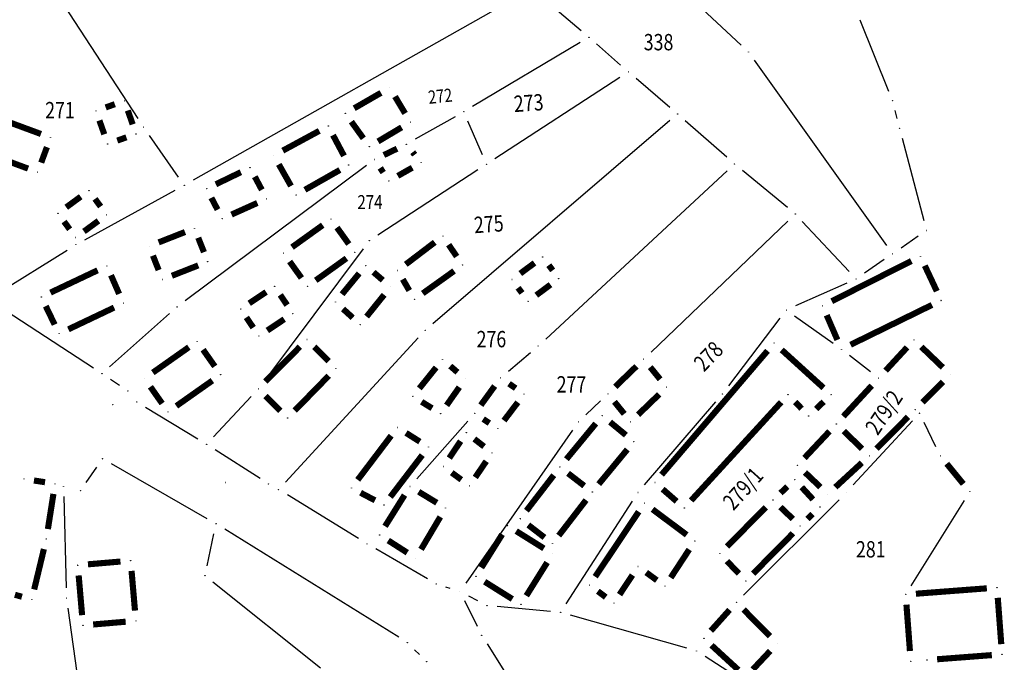
# Model space of a CAD drawing. Units: inches. Extents: x 7526843 to 7542956, y 4818805 to 4865786.
# Drawn here: x 7529054 to 7529174, y 4822428 to 4822507 of the extents above; entities that cross this region are included whole.
import ezdxf
from ezdxf.enums import TextEntityAlignment as Align

# ---------------------------------------------------------------- set-up
doc = ezdxf.new("R2010")
doc.units = ezdxf.units.IN
doc.header["$LTSCALE"] = 0.5
doc.header["$MEASUREMENT"] = 0
doc.header["$PDMODE"] = 33
doc.header["$PDSIZE"] = 0.03
for name, color, linetype in [('GRALIN-3', 74, 'Continuous'), ('GRALIN-4', 6, 'Continuous'), ('OPOV-3', 6, 'Continuous'), ('TAC-13', 7, 'Continuous'), ('TAC-14', 7, 'Continuous'), ('TAC-15', 7, 'Continuous'), ('TAC-3', 7, 'Continuous')]:
    doc.layers.add(name, color=color, linetype=linetype)
doc.styles.add('MAPSOFT18', font='MAPC104.SHX')

# ---------------------------------------------------------------- blocks, each defined once
blk = doc.blocks.new('T1')
at = {"linetype": 'Continuous'}
blk.add_point((0, 0), dxfattribs=at)
blk.add_attdef('OZN-TAC', (0, 0), '', height=5)

msp = doc.modelspace()

# ---------------------------------------------------------------- linework, layer by layer
at = {"layer": 'GRALIN-3', "linetype": 'Continuous'}
for p, q in [((7529068.2, 4822494.47, 1.84), (7529054.66, 4822515.25, 1.84)), ((7529115.38, 4822509.75, 1.78), (7529074.96, 4822486.91, 1.84)), ((7529117.42, 4822509.56, 1.54), (7529122.5, 4822505.24, 0.24)), ((7529137.32, 4822507.92), (7529142.09, 4822503.48)), ((7529156.65, 4822506.57), (7529160.17, 4822497.81)), ((7529122.38, 4822503.79, 0.12), (7529109.2, 4822495.96, 1.66)), ((7529124.39, 4822503.61), (7529127.33, 4822501.02)), ((7529159.93, 4822478.92), (7529143.73, 4822501.61)), ((7529127.22, 4822499.52), (7529111.94, 4822489.54)), ((7529133.37, 4822495.84), (7529129.22, 4822499.39)), ((7529160.94, 4822495.44), (7529161.18, 4822494.47)), ((7529107.04, 4822494.7, 1.51), (7529102.16, 4822491.94, 0.27)), ((7529133.37, 4822494.22), (7529104.34, 4822469.34)), ((7529110.4, 4822490.01, 0.32), (7529108.62, 4822494.17, 1.46)), ((7529140.35, 4822489.73), (7529135.26, 4822494.21)), ((7529073.15, 4822487.31, 1.84), (7529069.6, 4822492.4, 1.84)), ((7529161.81, 4822492.05), (7529164.5, 4822481.97)), ((7529096.19, 4822488.71, 0.07), (7529073.99, 4822472.15, 1.73)), ((7529109.84, 4822488.18), (7529097.59, 4822480.2)), ((7529118.15, 4822467.46), (7529140.37, 4822488.06)), ((7529147.77, 4822483.57, 1.57), (7529142.25, 4822488.11, 0.23)), ((7529061.68, 4822479.61, 1.84), (7529072.77, 4822485.69, 1.84)), ((7529147.83, 4822481.91, 1.71), (7529131.07, 4822465.85, 0.09)), ((7529155.33, 4822475.74, 0.21), (7529149.59, 4822481.86, 1.59)), ((7529163.79, 4822480.05), (7529161.69, 4822478.61)), ((7529050.87, 4822472.96, 1.75), (7529059.52, 4822478.35, 1.83)), ((7529095.79, 4822478.52, 0.1), (7529083.68, 4822462.36, 1.7)), ((7529159.63, 4822477.19), (7529157.22, 4822475.54)), ((7529155.05, 4822474.32), (7529148.77, 4822471.51)), ((7529062.73, 4822463.89, 1.74), (7529050.86, 4822471.62, 1.74)), ((7529072.06, 4822470.57, 1.79), (7529064.71, 4822464.04, 1.75)), ((7529140.58, 4822461.72), (7529146.87, 4822470.01)), ((7529153.37, 4822466.93, 1.55), (7529148.65, 4822470.28, 0.27)), ((7529086.28, 4822449.94, 1.75), (7529102.54, 4822467.61, 0.09)), ((7529113.59, 4822463.52), (7529116.28, 4822465.8)), ((7529157.96, 4822463.44, 0.39), (7529155.38, 4822465.44, 1.43)), ((7529065.92, 4822461.78, 1.74), (7529064.82, 4822462.52, 1.74)), ((7529082.08, 4822460.44, 1.79), (7529077.46, 4822455.48, 1.75)), ((7529075.54, 4822455.21, 1.74), (7529069.12, 4822459.09, 1.74)), ((7529123.07, 4822458.18), (7529124.87, 4822459.89)), ((7529130.27, 4822449.61, 1.68), (7529139.01, 4822459.78, 0.14)), ((7529108.63, 4822457.41), (7529102.35, 4822450.34)), ((7529155.82, 4822449.58, 1.65), (7529163.11, 4822457.45, 0.17)), ((7529165.94, 4822454.27), (7529164.51, 4822457.25)), ((7529121.44, 4822456.3, 0.09), (7529108.35, 4822437.55, 1.75)), ((7529083.15, 4822450.37, 1.74), (7529077.66, 4822453.88, 1.74)), ((7529061.85, 4822449.9, 1.74), (7529063.15, 4822451.76, 1.74)), ((7529076.69, 4822445.45, 1.74), (7529064.94, 4822452.17, 1.74)), ((7529059.1, 4822448.18, 1.74), (7529059.39, 4822436.97, 1.7)), ((7529095.2, 4822443.02, 1.84), (7529086.5, 4822448.37, 1.84)), ((7529120.66, 4822435.02, 1.84), (7529128.78, 4822447.61, 1.82)), ((7529142.4, 4822436.09, 0.12), (7529154.09, 4822447.78, 1.7)), ((7529162.92, 4822437.23, 1.65), (7529169.46, 4822447.69, 0.15)), ((7529076.66, 4822439.69, 1.82), (7529077.51, 4822443.61, 1.76)), ((7529100.14, 4822430.92, 1.84), (7529078.83, 4822444.17, 1.74)), ((7529103.66, 4822438.08, 1.84), (7529097.35, 4822441.74, 1.84)), ((7529090.54, 4822427.15, 1.84), (7529077.38, 4822437.69, 1.84)), ((7529106.44, 4822436.91, 1.84), (7529105.93, 4822437.07, 1.84)), ((7529108.19, 4822435.41, 1.84), (7529109.75, 4822432.28, 1.84)), ((7529109.85, 4822435.37, 1.84), (7529108.74, 4822435.95, 1.84)), ((7529059.59, 4822434.48, 1.71), (7529061.03, 4822424.26, 1.81)), ((7529118.74, 4822434.08, 1.84), (7529112.2, 4822434.68, 1.84)), ((7529135.43, 4822429.58, 1.84), (7529121.18, 4822433.63, 1.84)), ((7529110.98, 4822430.1, 1.84), (7529124.83, 4822408.26, 1.8)), ((7529102.67, 4822428.82, 1.84), (7529102.09, 4822429.38, 1.84)), ((7529142.55, 4822425.42, 1.84), (7529137.68, 4822428.56, 1.84))]:
    msp.add_line(p, q, dxfattribs=at)
at = {"layer": 'GRALIN-3', "linetype": 'Continuous', "const_width": 0.75}
for points in [[(7529099.94, 4822490.78), (7529098.32, 4822490)], [(7529159.8, 4822463.59), (7529162.43, 4822466.44)], [(7529164.18, 4822466.5), (7529166.81, 4822463.98)], [(7529126.68, 4822461.62), (7529129.27, 4822464.12)], [(7529166.83, 4822462.23), (7529164.32, 4822459.71)], [(7529110.2, 4822459.36), (7529111.9, 4822461.7)], [(7529154.62, 4822457.98), (7529158.1, 4822461.75)], [(7529162.56, 4822457.93), (7529158.69, 4822454.04)], [(7529156.91, 4822454.02), (7529154.67, 4822456.19)], [(7529055.45, 4822450.13), (7529056.81, 4822449.92)], [(7529100.86, 4822448.34), (7529098.47, 4822444.52)], [(7529172.2, 4822436.92), (7529163.51, 4822436.26)], [(7529173.97, 4822430.08), (7529173.54, 4822435.76)], [(7529138.39, 4822431.72), (7529140.68, 4822434.28)]]:
    msp.add_lwpolyline(points, dxfattribs=at)
at = {"layer": 'GRALIN-4', "linetype": 'Continuous', "const_width": 0.75}
for points in [[(7529097.97, 4822497.62), (7529094.69, 4822495.73)], [(7529100.93, 4822495.1), (7529099.69, 4822497.17)], [(7529065.36, 4822496.23), (7529064.24, 4822495.83)], [(7529067.55, 4822493.76), (7529066.95, 4822495.46)], [(7529052.47, 4822494), (7529056.31, 4822492.58)], [(7529063.47, 4822494.24), (7529064.07, 4822492.54)], [(7529094.34, 4822494.09), (7529095.81, 4822492.05)], [(7529085.94, 4822490.54), (7529090.41, 4822492.96)], [(7529092.09, 4822492.44), (7529093.44, 4822489.9)], [(7529097.61, 4822491.67), (7529100.5, 4822493.39)], [(7529065.66, 4822491.77), (7529066.78, 4822492.17)], [(7529057.04, 4822490.97), (7529056.34, 4822489.07)], [(7529102.1, 4822490.04), (7529101.86, 4822490.35)], [(7529054.73, 4822488.34), (7529050.89, 4822489.76)], [(7529086.95, 4822486.21), (7529085.45, 4822488.86)], [(7529077.74, 4822486.42), (7529080.8, 4822487.9)], [(7529092.93, 4822488.17), (7529088.65, 4822485.74)], [(7529097.88, 4822488.42), (7529098.25, 4822487.86)], [(7529100.03, 4822487.44), (7529101.8, 4822488.45)], [(7529082.51, 4822487.35), (7529083.37, 4822485.74)], [(7529059.41, 4822483.6), (7529061.18, 4822484.9)], [(7529062.93, 4822484.63), (7529063.62, 4822483.69)], [(7529077.95, 4822483.31), (7529077.19, 4822484.76)], [(7529082.82, 4822484.13), (7529079.66, 4822482.71)], [(7529059.83, 4822480.91), (7529059.14, 4822481.85)], [(7529063.35, 4822481.94), (7529061.58, 4822480.64)], [(7529073.96, 4822480.57), (7529070.73, 4822479.3)], [(7529090.83, 4822481.41), (7529087.07, 4822478.71)], [(7529094.03, 4822479.1), (7529092.58, 4822481.12)], [(7529076.28, 4822478.1), (7529075.58, 4822479.87)], [(7529101.01, 4822476.61), (7529104.56, 4822479.31)], [(7529106.26, 4822479.02), (7529107.25, 4822477.57)], [(7529070.03, 4822477.68), (7529070.73, 4822475.91)], [(7529086.78, 4822476.96), (7529088.23, 4822474.94)], [(7529089.98, 4822474.65), (7529093.74, 4822477.35)], [(7529115.04, 4822475.49), (7529116.78, 4822476.78)], [(7529153.2, 4822472.09), (7529162.95, 4822477.02)], [(7529063.25, 4822475.88), (7529057.48, 4822473.15)], [(7529072.35, 4822475.21), (7529075.58, 4822476.48)], [(7529093.2, 4822472.95), (7529095.3, 4822475.5)], [(7529097.05, 4822475.65), (7529098.19, 4822474.67)], [(7529106.93, 4822475.8), (7529103.09, 4822473.05)], [(7529118.53, 4822476.51), (7529119.01, 4822475.87)], [(7529164.6, 4822476.45), (7529166.07, 4822473.32)], [(7529064.89, 4822475.28), (7529065.89, 4822472.99)], [(7529101.44, 4822473.4), (7529100.64, 4822474.78)], [(7529081.83, 4822471.84), (7529083.9, 4822473.22)], [(7529115.25, 4822473.1), (7529114.77, 4822473.74)], [(7529118.74, 4822474.12), (7529117, 4822472.83)], [(7529085.63, 4822472.87), (7529086.47, 4822471.62)], [(7529098.36, 4822472.88), (7529096.21, 4822470.21)], [(7529057.99, 4822469.23), (7529056.9, 4822471.49)], [(7529065.27, 4822471.31), (7529059.67, 4822468.65)], [(7529094.51, 4822470.07), (7529093.32, 4822471.15)], [(7529165.48, 4822471.64), (7529155.51, 4822466.76)], [(7529082.32, 4822468.86), (7529081.48, 4822470.11)], [(7529086.12, 4822469.89), (7529084.05, 4822468.51)], [(7529153.89, 4822467.36), (7529152.58, 4822470.38)], [(7529074.43, 4822466.46), (7529070.02, 4822463.35)], [(7529077.61, 4822464.11), (7529076.17, 4822466.16)], [(7529088.03, 4822466.51), (7529083.81, 4822462.25)], [(7529091.56, 4822464.75), (7529089.79, 4822466.51)], [(7529145.33, 4822466.02), (7529132.35, 4822450.84)], [(7529152.19, 4822461.48), (7529147.07, 4822466.13)], [(7529104.73, 4822463.98), (7529102.67, 4822461.41)], [(7529107.34, 4822463.39), (7529106.46, 4822464.15)], [(7529132.17, 4822462.53), (7529130.96, 4822464.02)], [(7529077.31, 4822462.37), (7529072.9, 4822459.26)], [(7529087.4, 4822458.69), (7529091.57, 4822462.96)], [(7529069.72, 4822461.61), (7529071.16, 4822459.56)], [(7529106.01, 4822459.34), (7529107.57, 4822461.56)], [(7529113.66, 4822461.99), (7529114.47, 4822461.43)], [(7529083.82, 4822460.48), (7529085.64, 4822458.67)], [(7529102.95, 4822459.77), (7529104.23, 4822458.98)], [(7529126.57, 4822459.78), (7529127.78, 4822458.29)], [(7529129.47, 4822458.19), (7529132.06, 4822460.69)], [(7529148.71, 4822459.75), (7529149.51, 4822458.93)], [(7529151.29, 4822458.9), (7529152.21, 4822459.78)], [(7529114.74, 4822459.71), (7529113.04, 4822457.47)], [(7529135.97, 4822447.68), (7529147, 4822459.72)], [(7529111.25, 4822457.16), (7529110.5, 4822457.66)], [(7529124.29, 4822457.11), (7529120.69, 4822452.74)], [(7529127.98, 4822455.69), (7529126.04, 4822457.29)], [(7529152.92, 4822456.15), (7529149.86, 4822452.89)], [(7529095.12, 4822450.21), (7529099.22, 4822455.62)], [(7529101.04, 4822455.96), (7529102.73, 4822454.89)], [(7529106.34, 4822452.88), (7529107.73, 4822454.95)], [(7529109.41, 4822455.22), (7529110.6, 4822454.29)], [(7529128.15, 4822453.93), (7529124.65, 4822449.69)], [(7529103.03, 4822453.24), (7529099.11, 4822448.11)], [(7529110.87, 4822452.49), (7529109.52, 4822450.51)], [(7529156.89, 4822452.3), (7529153.64, 4822449.31)], [(7529169.32, 4822449.71), (7529167.29, 4822452.19)], [(7529107.81, 4822450.23), (7529106.64, 4822451.09)], [(7529119.14, 4822450.78), (7529115.79, 4822446.43)], [(7529122.87, 4822449.48), (7529120.89, 4822451.01)], [(7529151.81, 4822449.32), (7529149.92, 4822451.12)], [(7529132.48, 4822449.07), (7529134.19, 4822447.58)], [(7529146.92, 4822448.59), (7529147.76, 4822449.38)], [(7529149.52, 4822449.31), (7529150.9, 4822447.81)], [(7529057.84, 4822448.49), (7529057.16, 4822444.18)], [(7529097.24, 4822447.7), (7529095.47, 4822448.63)], [(7529104.81, 4822447.4), (7529102.59, 4822448.75)], [(7529119.75, 4822443.38), (7529123.1, 4822447.73)], [(7529131.24, 4822446.6), (7529135.43, 4822443.47)], [(7529140.37, 4822442.05), (7529145.13, 4822446.85)], [(7529146.91, 4822446.87), (7529148.43, 4822445.42)], [(7529102.88, 4822441.69), (7529105.24, 4822445.67)], [(7529124.22, 4822438.35), (7529129.55, 4822446.31)], [(7529150.85, 4822446.02), (7529150.23, 4822445.42)], [(7529116.02, 4822444.68), (7529118, 4822443.15)], [(7529110.27, 4822439.45), (7529112.82, 4822443.53)], [(7529114.54, 4822443.93), (7529117.93, 4822441.81)], [(7529148.45, 4822443.66), (7529143.57, 4822438.72)], [(7529056.67, 4822441.73), (7529055.48, 4822436.78)], [(7529098.86, 4822442.78), (7529101.19, 4822441.29)], [(7529135.74, 4822441.68), (7529133.47, 4822438.22)], [(7529062.07, 4822439.86), (7529066.05, 4822440.2)], [(7529118.33, 4822440.09), (7529115.78, 4822436.01)], [(7529141.82, 4822438.73), (7529140.36, 4822440.26)], [(7529061.35, 4822433.63), (7529060.93, 4822438.5)], [(7529067.41, 4822439.06), (7529067.83, 4822434.19)], [(7529128.78, 4822438.54), (7529127.2, 4822436.15)], [(7529131.77, 4822437.91), (7529130.47, 4822438.86)], [(7529114.06, 4822435.61), (7529110.67, 4822437.73)], [(7529053.98, 4822435.89), (7529053.12, 4822436.13)], [(7529125.51, 4822435.84), (7529124.54, 4822436.57)], [(7529162.78, 4822429.24), (7529162.35, 4822434.92)], [(7529142.4, 4822434.32), (7529145.63, 4822431.05)], [(7529066.69, 4822432.83), (7529062.71, 4822432.49)], [(7529141.76, 4822426.92), (7529138.47, 4822429.94)], [(7529145.66, 4822429.25), (7529143.53, 4822426.98)], [(7529172.81, 4822428.74), (7529166.11, 4822428.23)]]:
    msp.add_lwpolyline(points, dxfattribs=at)

# ---------------------------------------------------------------- block references
at = {"layer": 'TAC-13'}
for p in [(7529143, 4822502.63), (7529164.82, 4822480.76), (7529160.66, 4822477.9)]:
    msp.add_blockref('T1', p, dxfattribs=at)
at = {"layer": 'TAC-14'}
for p in [(7529099.05, 4822498.24, 1.82), (7529093.61, 4822495.11, 1.82), (7529101.57, 4822494.03, 1.82), (7529091.51, 4822493.55), (7529067.96, 4822492.58, 1.84), (7529096.54, 4822491.03, 1.82), (7529084.84, 4822489.95), (7529081.92, 4822488.45, 1.82), (7529094.02, 4822488.79), (7529076.62, 4822485.87, 1.82), (7529083.96, 4822484.64, 1.82), (7529087.56, 4822485.12), (7529064.36, 4822482.68, 1.82), (7529078.52, 4822482.2, 1.82), (7529091.85, 4822482.14, 1.82), (7529105.56, 4822480.06, 1.82), (7529086.05, 4822477.98, 1.82), (7529164.07, 4822477.58, 1.82), (7529064.38, 4822476.42, 1.82), (7529100.01, 4822475.86, 1.82), (7529056.35, 4822472.61, 1.8), (7529166.6, 4822472.19, 1.82), (7529066.4, 4822471.85), (7529080.79, 4822471.15, 1.8), (7529152.08, 4822471.53, 1.82), (7529163.28, 4822467.36, 1.82), (7529146.14, 4822466.97, 1.82), (7529154.39, 4822466.21, 1.82), (7529105.51, 4822464.96, 1.8), (7529078.33, 4822463.09, 1.8), (7529158.95, 4822462.67), (7529167.71, 4822463.12, 1.82), (7529101.89, 4822460.43, 1.8), (7529147.84, 4822460.64, 1.82), (7529153.12, 4822460.64, 1.82), (7529105.29, 4822458.32, 1.8), (7529125.08, 4822458.08), (7529150.38, 4822458.04, 1.82), (7529163.44, 4822458.82), (7529099.98, 4822456.62), (7529153.77, 4822457.06, 1.82), (7529128.94, 4822454.9, 1.82), (7529157.81, 4822453.15, 1.82), (7529149.01, 4822451.98, 1.82), (7529131.54, 4822449.89, 1.82), (7529123.86, 4822448.72, 1.82), (7529129.46, 4822448.66, 1.82), (7529152.72, 4822448.46, 1.82), (7529154.97, 4822448.66, 1.82), (7529098.35, 4822447.12, 1.82), (7529130.24, 4822447.35, 1.82), (7529146.01, 4822447.74, 1.82), (7529151.75, 4822446.89, 1.82), (7529135.13, 4822446.76, 1.82), (7529149.33, 4822444.55, 1.82), (7529056.96, 4822442.95, 1.82), (7529118.99, 4822442.39, 1.82), (7529136.43, 4822442.72, 1.82), (7529139.49, 4822441.16, 1.82), (7529129.46, 4822439.59, 1.82), (7529123.53, 4822437.31, 1.82), (7529142.69, 4822437.83, 1.82), (7529132.78, 4822437.18, 1.82), (7529173.45, 4822437.01, 1.8), (7529055.19, 4822435.56, 1.82), (7529126.52, 4822435.1, 1.82), (7529141.52, 4822435.21)]:
    msp.add_blockref('T1', p, dxfattribs=at)
at = {"layer": 'TAC-15'}
for p in [(7529063.78, 4822463.21, 1.74), (7529063.78, 4822463.21, 1.74), (7529066.96, 4822461.09, 1.74), (7529068.05, 4822459.74, 1.74), (7529076.61, 4822454.56, 1.74), (7529084.2, 4822449.69, 1.74), (7529085.43, 4822449.02, 1.84), (7529096.27, 4822442.37, 1.84), (7529104.74, 4822437.45, 1.84), (7529107.63, 4822436.53, 1.84), (7529110.31, 4822431.16, 1.84)]:
    msp.add_blockref('T1', p, dxfattribs=at)
at = {"layer": 'TAC-3'}
for p in [(7529123.45, 4822504.43), (7529128.27, 4822500.2), (7529066.54, 4822496.64), (7529160.63, 4822496.65), (7529063.06, 4822495.42), (7529108.13, 4822495.32, 1.78), (7529134.32, 4822495.03), (7529068.88, 4822493.42, 1.84), (7529161.49, 4822493.26), (7529057.48, 4822492.14), (7529064.48, 4822491.36, 1.84), (7529101.07, 4822491.32), (7529097.19, 4822489.46), (7529102.89, 4822489.07), (7529055.9, 4822487.9), (7529110.89, 4822488.86), (7529141.29, 4822488.91), (7529098.94, 4822486.82), (7529062.19, 4822485.64, 1.84), (7529073.87, 4822486.29, 1.84), (7529058.4, 4822482.86), (7529148.73, 4822482.77, 1.8), (7529075.12, 4822481.03), (7529060.57, 4822479.9), (7529096.54, 4822479.52), (7529060.58, 4822479.01, 1.84), (7529069.57, 4822478.84, 1.8), (7529094.76, 4822478.08), (7529117.79, 4822477.52), (7529076.74, 4822476.94), (7529096.1, 4822476.46), (7529107.95, 4822476.53), (7529071.19, 4822474.75), (7529114.03, 4822474.75), (7529119.75, 4822474.86), (7529156.19, 4822474.83), (7529084.94, 4822473.91), (7529088.96, 4822473.92), (7529099.14, 4822473.86), (7529102.07, 4822472.32), (7529072.99, 4822471.4, 1.8), (7529092.4, 4822471.99), (7529115.99, 4822472.09), (7529147.63, 4822471), (7529087.16, 4822470.58), (7529095.43, 4822469.23), (7529058.54, 4822468.11), (7529083.01, 4822467.82), (7529088.91, 4822467.4), (7529103.39, 4822468.53), (7529075.45, 4822467.18), (7529117.23, 4822466.61), (7529130.17, 4822464.99), (7529092.44, 4822463.86), (7529063.78, 4822463.21, 1.74), (7529069, 4822462.63), (7529108.29, 4822462.58, 1.8), (7529112.64, 4822462.71), (7529082.93, 4822461.36, 1.8), (7529132.96, 4822461.56), (7529066.96, 4822461.09, 1.74), (7529115.49, 4822460.71), (7529125.78, 4822460.75), (7529139.82, 4822460.73), (7529065.11, 4822459.41, 1.74), (7529068.05, 4822459.74, 1.74), (7529071.88, 4822458.54, 1.8), (7529086.53, 4822457.79, 1.8), (7529109.46, 4822458.35), (7529163.96, 4822458.37), (7529122.16, 4822457.32), (7529128.57, 4822457.32), (7529108.43, 4822455.99), (7529112.29, 4822456.47), (7529076.61, 4822454.56, 1.74), (7529103.79, 4822454.23, 1.8), (7529111.58, 4822453.52, 1.8), (7529166.49, 4822453.15), (7529063.86, 4822452.79, 1.74), (7529105.64, 4822451.84, 1.8), (7529119.9, 4822451.77), (7529054.22, 4822450.33, 1.7), (7529058.04, 4822449.72, 1.7), (7529059.07, 4822449.43, 1.74), (7529078.89, 4822449.88, 1.74), (7529084.2, 4822449.69, 1.74), (7529101.52, 4822449.4), (7529108.81, 4822449.48, 1.8), (7529148.67, 4822450.23, 1.8), (7529061.14, 4822448.87, 1.74), (7529085.43, 4822449.02, 1.84), (7529094.36, 4822449.21, 1.8), (7529170.12, 4822448.75), (7529105.88, 4822446.75, 1.8), (7529077.77, 4822444.83, 1.74), (7529113.48, 4822444.59), (7529115.03, 4822445.44), (7529097.81, 4822443.46, 1.8), (7529096.27, 4822442.37, 1.84), (7529118.99, 4822441.15, 1.82), (7529060.82, 4822439.75), (7529067.3, 4822440.31, 1.84), (7529102.24, 4822440.61, 1.8), (7529076.4, 4822438.47, 1.84), (7529109.61, 4822438.39), (7529104.74, 4822437.45, 1.84), (7529107.63, 4822436.53, 1.84), (7529162.26, 4822436.17, 1.8), (7529059.42, 4822435.72, 1.7), (7529110.96, 4822434.79, 1.84), (7529115.12, 4822434.95, 1.82), (7529119.98, 4822433.97, 1.84), (7529061.46, 4822432.38), (7529067.94, 4822432.94, 1.84), (7529110.31, 4822431.16, 1.84), (7529101.2, 4822430.26, 1.84), (7529137.55, 4822430.79, 1.8), (7529146.51, 4822430.16), (7529136.63, 4822429.24, 1.84), (7529174.06, 4822428.83), (7529103.56, 4822427.94, 1.84), (7529162.87, 4822427.99), (7529164.86, 4822428.14)]:
    msp.add_blockref('T1', p, dxfattribs=at)

# ---------------------------------------------------------------- texts
at = {"layer": 'OPOV-3', "linetype": 'Continuous', "style": 'MAPSOFT18', "width": 0.8}
for s, height, p in [('338', 2, (7529131.98, 4822503.83)), ('271', 2, (7529058.64, 4822495.5)), ('274', 1.7, (7529096.62, 4822484.24)), ('276', 2, (7529111.5, 4822467.45)), ('277', 2, (7529121.31, 4822461.91)), ('281', 2, (7529157.98, 4822441.7))]:
    msp.add_text(s, height=height, dxfattribs=at).set_placement(p, align=Align.MIDDLE_CENTER)
for s, height, rotation, p in [('272', 1.625, 6, (7529105.23, 4822497.22)), ('273', 2, 4, (7529116.06, 4822496.38)), ('275', 2, 4, (7529111.18, 4822481.54)), ('278', 2, 46, (7529138.09, 4822465.36)), ('279/2', 2, 56, (7529159.59, 4822458.47)), ('279/1', 2, 48, (7529142.32, 4822449.14))]:
    msp.add_text(s, height=height, rotation=rotation, dxfattribs=at).set_placement(p, align=Align.MIDDLE_CENTER)

doc.saveas('drawing.dxf')
